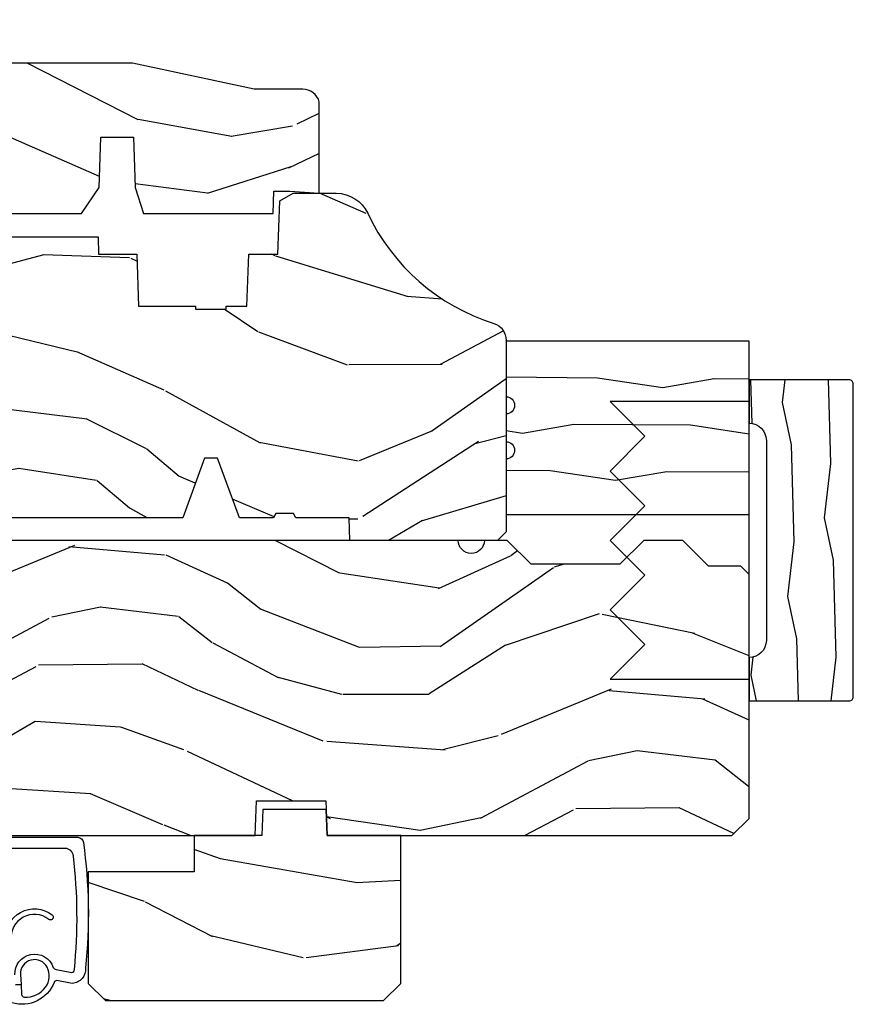
# Model space of a CAD drawing. Units: inches. Extents: x 1 to 367, y 2 to 126.
# Drawn here: x 14 to 17, y 72 to 76 of the extents above; entities that cross this region are included whole.
import ezdxf

# ---------------------------------------------------------------- set-up
doc = ezdxf.new("R2010")
doc.units = ezdxf.units.IN
doc.header["$MEASUREMENT"] = 0
doc.layers.add('ZP-ANNO-NPLT', color=7, linetype='Continuous', plot=False)
for name, color, linetype in [('ZP-SECT-HDWR', 53, 'Continuous'), ('ZP-SECT-WDHA', 11, 'Continuous'), ('ZP-SECT-WOOD', 104, 'Continuous'), ('ZP-SECT-WSTP', 40, 'Continuous')]:
    doc.layers.add(name, color=color, linetype=linetype)

# ---------------------------------------------------------------- blocks, each defined once
blk = doc.blocks.new('WIA- 2938 7-8 inch Bold Jamb extentioned')
at = {"layer": 'ZP-SECT-WDHA'}
h = blk.add_hatch(dxfattribs=at)
h.set_pattern_fill('WOOD1', color=256, scale=0.375, angle=153, style=0, pattern_type=2)
h.set_pattern_definition([(9.869900000000024, (-16.29504904368116, 70.48082013136917), (-1.342875208044608, -0.1575156361100373), [0.1875, -1.6875]), (359.5651, (-16.44445158040287, 70.68320622778177), (0.5043738255379825, 0.1638815900311376), [0.4192627499999998, -0.4192627499999998]), (351.4349, (-16.3593283617017, 70.85026995106708), (0.8385012039073971, -0.006366035749044929), [0.237171, -0.9486832500000001])])
edge = h.paths.add_edge_path()
edge.add_line((0.875, -0.003667952521652751), (0, -0.003667952521652751))
edge.add_line((0, -0.003667952521652751), (0, -0.2041679525216509))
edge.add_arc((0, -0.2351679525216515), 0.03100000000000058, -90, 90, ccw=False)
edge.add_line((0, -0.266167952521652), (0, -0.3661679525216499))
edge.add_arc((0, -0.3971679525216505), 0.03100000000000058, -90, 90, ccw=False)
edge.add_line((0, -0.4281679525216511), (0, -0.6286679525216528))
edge.add_line((0, -0.6286679525216528), (0.875, -0.6286679525216528))
edge.add_line((0.875, -0.6286679525216528), (0.875, -0.003667952521652751))
at = {"layer": 'ZP-ANNO-NPLT'}
blk.add_point((0, 0), dxfattribs=at)
at = {"layer": 'ZP-SECT-WOOD'}
blk.add_lwpolyline([(0.875, -0.003667952521652751), (0, -0.003667952521652751), (0, -0.2041679525216509, -1), (0, -0.266167952521652), (0, -0.3661679525216499, -1), (0, -0.4281679525216511), (0, -0.6286679525216528), (0.875, -0.6286679525216528)], format="xyb", close=True, dxfattribs=at)
blk = doc.blocks.new('CS AS RES C CM RPT (11-16 IG) F S')
at = {"layer": 'ZP-SECT-WDHA'}
h = blk.add_hatch(dxfattribs=at)
h.set_pattern_fill('WOOD3', color=256, scale=2, angle=163, pattern_type=2)
h.set_pattern_definition([(158.2364, (5.783562735192731, 0.778307892762033), (20.45396798290167, -8.344771374467806), [0.240832, -23.842358]), (174.3099, (5.559897027856067, 0.867603197014752), (-8.235181511295936, 0.4263690944681484), [0.305942, -9.892097999999999]), (208, (5.255463298783795, 0.8979364230737872), (-0.5847435903937085, -1.91261010378108), [0.226274, -2.602152]), (209.8476, (5.05567506507407, 0.7917071348753417), (-35.54768828883149, -20.50272857977593), [0.438634, -43.42479]), (175.9946, (4.675224692773881, 0.5734011243839916), (18.38297247813529, -1.437476743240211), [0.266834, -26.416494]), (163, (4.409043153940132, 0.5920394822541226), (-2.497352921371544, -1.327866102480598), [0.5, -1.5]), (153.5377, (3.930890775958602, 0.738225334615489), (8.978306718050995, -4.83632345258755), [0.24331, -11.922214]), (157.2894, (5.625682014642464, 0.2619033245419935), (16.62874032651941, -7.175302374271584), [0.200998, -19.898754]), (163, (5.440268497544309, 0.3395037606058011), (-2.497352921371544, -1.327866102480598), [0.3, -1.7]), (191.3008, (5.153377070755397, 0.4272152720226217), (-24.54716094300747, -5.043499394239721), [0.295296, -29.23435]), (215.125, (4.863805795543826, 0.3693492494157091), (10.57415813511433, 7.224071108844612), [0.45607, -22.347438]), (202.2894, (4.490786650173987, 0.1069436145913834), (-14.3993751268171, -6.054586024953077), [0.284254, -28.141088]), (169.3402, (4.227772697012028, -0.000869466442960487), (-15.88561928555968, 2.765334394382427), [0.362216, -17.748554]), (151.1113000000001, (3.871808116676419, 0.06613215701870345), (25.02229161617255, -13.92425483963839), [0.38833, -38.444646]), (156.2902000000001, (5.444411557714375, -0.3310056241550896), (-16.62874768410003, 7.175289077572956), [0.3423439999999994, -33.89213999999993]), (166.3665, (5.130962808875836, -0.1933470543108342), (-31.18650071420278, 7.443263674111074), [0.340588, -33.718186]), (196.6901, (4.799971757753951, -0.1130667698243641), (4.409962367830815, 0.7431255040166733), [0.360556, -6.850548]), (210.4896, (4.454605990020497, -0.2166162096001543), (-25.55825994297176, -15.19129255384614), [0.325576, -32.232064]), (177.9314, (4.174049734575163, -0.3818075759922763), (-22.79293410148565, 0.6943551067665474), [0.310484, -30.737866]), (163, (3.863768571408443, -0.3706004450525029), (-2.497352921371544, -1.327866102480598), [0.24, -1.76]), (150.0054, (3.634255429977316, -0.3004312359190422), (-16.04400167334359, 9.087905524651102), [0.266834, -26.416494]), (163, (5.290060166101398, 1.284721966717562), (-2.497352921371544, -1.327866102480598), [0, -2]), (26.15240000000003, (4.93458332301492, 1.079694617251018), (-36.87554735843706, -18.00538888531859), [0.4386339999999995, -43.42478999999993]), (9.565100000000033, (4.743568946894442, -0.6395824133974202), (2.497352076502218, 1.327869099233075), [0.178886, -4.29325]), (351.1301, (4.919967444226344, -0.6098575056760112), (12.0603996767767, -1.595852046107204), [0.282842, -13.859292]), (319.8014, (5.199427644084892, -0.6534693927598596), (8.393559450670804, -6.748938448303024), [0.152316, -15.07923]), (189.5651, (4.93458332301492, 1.079694617251018), (-2.497352076502219, -1.327869099233075), [0.2236059999999997, -4.248529999999992]), (169.7098, (4.714085201350031, 1.042538482599262), (17.79822734718652, -3.350093459302554), [0.342344, -33.89214]), (152.8753, (4.377246716133698, 1.103692671966471), (-30.7601241373409, 15.67848221527704), [0.568858, -56.31699200000001]), (152.6952, (5.847884510231751, 0.9886949390739019), (-10.89091849633435, 5.421060729349781), [0.2236059999999997, -22.13707199999996]), (178.5241, (5.649192332108782, 1.091268904351423), (22.79293551970828, -0.6943538178398185), [0.37363, -36.989452]), (205.8789, (5.275685449489828, 1.100892242455306), (31.88084594068392, 15.34964888471388), [0.3821, -37.827846]), (197.6952, (4.931903474592247, 0.9341170832272851), (-23.21929303946757, -7.540852312839229), [0.316228, -31.306548]), (172.4623, (4.630637331191764, 0.8379988703818491), (-10.14779136076372, 1.011111546693648), [0.364966, -11.80056]), (156.4181, (4.268825316761721, 0.8858743987242512), (31.344885410924, -13.76583238823937), [0.52345, -51.82156]), (154.8699, (5.701698657870367, 0.5105425610923859), (10.89091361125098, -5.421068605812716), [0.282842, -13.859292]), (174.3099, (5.445628194389627, 0.6306588286532708), (-8.235181511295936, 0.4263690944681484), [0.305942, -9.892097999999999]), (205.5104, (5.141194465317355, 0.6609920547123096), (26.88614988798455, 12.69389479119331), [0.3255759999999995, -32.23206399999993]), (208, (4.847359548847237, 0.5207742175338979), (-0.5847435903937085, -1.91261010378108), [0.367696, -2.460732]), (180.354, (4.522703669068932, 0.3481516242114218), (27.20289793979688, 0.04876202922806261), [0.335262, -33.190848]), (159.6335000000001, (4.187448976688472, 0.3460800941263926), (30.01700107381327, -11.26852463519537), [0.3405879999999994, -33.71818599999992]), (145.8973, (3.868152793755513, 0.4646125688513862), (-17.37187083675604, 11.58525502309056), [0.27203, -26.930912]), (154.2538, (5.555512805509011, 0.03239018311086639), (-12.80351945054413, 6.005821017315287), [0.2630579999999995, -26.04283399999996]), (177.9314, (5.318568437147519, 0.1466590165772992), (-22.79293410148565, 0.6943551067665474), [0.310484, -30.737866]), (195.0054, (5.008287273980798, 0.1578661475170762), (11.31727641611973, 2.814114219735264), [0.37736, -18.490604]), (212.8991, (4.643795411128082, 0.06016414183574526), (28.64036637139407, 18.43175097613516), [0.49679, -49.18218]), (178.9454, (4.226676641425257, -0.2096727199189345), (8.235181634652655, -0.4263644116476297), [0.291204, -14.269016]), (156.991, (3.935521573377798, -0.2043130230736097), (-18.54135163249375, 7.760042155334038), [0.3821, -37.827846]), (139.8014, (3.58382063430075, -0.05495958504045007), (-8.393559450670804, 6.748938448303025), [0.152316, -15.07923]), (153.5377, (5.380089782675356, -0.5413926704669549), (8.978306718050995, -4.83632345258755), [0.24331, -11.922214]), (173.008, (5.16227150943314, -0.4329712710949778), (-22.20819262847393, 2.606951578708767), [0.345254, -34.1801]), (200.4054, (4.819585590122358, -0.3909431768470313), (-30.71134915766887, -11.52445423798904), [0.4280179999999995, -42.37384999999993]), (192.0546, (5.003168739312486, 1.372433478134383), (-15.72724097270063, -3.557234008732985), [0.205912, -20.385348]), (173.7843, (4.801796712766858, 1.329429909388175), (32.35598179133584, -3.618064673815965), [0.4275519999999995, -42.32756599999993]), (155.8750000000001, (4.376758978884567, 1.375721644894679), (12.80352490518391, -6.005810314090468), [0.4837359999999994, -15.64077999999998])])
edge = h.paths.add_edge_path()
edge.add_line((3.659339590236584, 1.452292010455594), (3.6656704467444, 1.271000000000285))
edge.add_line((3.6656704467444, 1.271000000000285), (3.695561722910497, 1.177000000000291))
edge.add_line((3.695561722910497, 1.177000000000291), (4.162038591284897, 1.177000000000291))
edge.add_line((4.162038591284897, 1.177000000000291), (4.164832252844235, 1.257000000000289))
edge.add_line((4.164832252844235, 1.257000000000289), (4.222000000000037, 1.257000000000289))
edge.add_line((4.222000000000037, 1.257000000000289), (4.328000000000031, 1.250000000000284))
edge.add_line((4.328000000000031, 1.250000000000284), (4.328000000000031, 1.579046780798947))
edge.add_arc((4.268112598770117, 1.563000000002603), 0.06199999999998509, 14.99999999999388, 89.99999999999179)
edge.add_line((4.268112598770131, 1.625000000002586), (4.093999999999653, 1.625000000002586))
edge.add_line((4.093999999999653, 1.625000000002586), (3.655999999999551, 1.719000000001685))
edge.add_line((3.655999999999551, 1.719000000001685), (3.18700000000041, 1.719000000001685))
edge.add_line((3.18700000000041, 1.719000000001685), (3.183641887196927, 1.815163768795841))
edge.add_arc((3.121679655921724, 1.813000000000258), 0.06200000000002424, 2.000000000023512, 90.00000000002217)
edge.add_line((3.121679655921696, 1.875000000000284), (2.468000000000472, 1.875000000000284))
edge.add_line((2.468000000000472, 1.875000000000284), (2.434643665196177, 1.84408968317419))
edge.add_line((2.434643665196177, 1.84408968317419), (2.408203404988456, 1.497247282632387))
edge.add_line((2.408203404988456, 1.497247282632387), (2.539053547792662, 1.497247282632387))
edge.add_line((2.539053547792662, 1.497247282632387), (2.548456529542193, 1.227981115637888))
edge.add_line((2.548456529542193, 1.227981115637888), (2.580538413940019, 1.197000000000301))
edge.add_line((2.580538413940019, 1.197000000000301), (2.623980974583276, 1.197000000000301))
edge.add_line((2.623980974583276, 1.197000000000301), (2.625831775366294, 1.250000000000284))
edge.add_line((2.625831775366294, 1.250000000000284), (2.811480974583276, 1.250000000000284))
edge.add_line((2.811480974583276, 1.250000000000284), (3.089237540067586, 1.26900000000029))
edge.add_line((3.089237540067586, 1.26900000000029), (3.146024829274324, 1.26900000000029))
edge.add_line((3.146024829274324, 1.26900000000029), (3.149237540067588, 1.177000000000291))
edge.add_line((3.149237540067588, 1.177000000000291), (3.472508733728603, 1.177000000000291))
edge.add_line((3.472508733728603, 1.177000000000291), (3.535008733728603, 1.271000000000299))
edge.add_line((3.535008733728603, 1.271000000000299), (3.541339590236419, 1.452292010455594))
edge.add_line((3.541339590236419, 1.452292010455594), (3.659339590236584, 1.452292010455594))
h = blk.add_hatch(dxfattribs=at)
h.set_pattern_fill('WOOD3', color=256, scale=2, angle=163, style=0, pattern_type=2)
h.set_pattern_definition([(158.2364, (4.229829508301805, -0.6757319148462102), (20.45396798290167, -8.344771374467806), [0.240832, -23.842358]), (174.3099, (4.006163800965126, -0.5864366105934948), (-8.235181511295936, 0.4263690944681484), [0.305942, -9.892097999999999]), (208, (3.701730071892854, -0.5561033845344667), (-0.5847435903937085, -1.91261010378108), [0.226274, -2.602152]), (209.8476, (3.501941838183129, -0.6623326727329015), (-35.54768828883149, -20.50272857977593), [0.438634, -43.42479]), (175.9946, (3.12149146588294, -0.8806386832242623), (18.38297247813529, -1.437476743240211), [0.266834, -26.416494]), (163, (2.855309927049177, -0.8620003253541313), (-2.497352921371544, -1.327866102480598), [0.5, -1.5]), (153.5377, (2.377157549067675, -0.7158144729927614), (8.978306718050995, -4.83632345258755), [0.24331, -11.922214]), (157.2894, (4.071948787751523, -1.192136483066264), (16.62874032651941, -7.175302374271584), [0.200998, -19.898754]), (163, (3.886535270653368, -1.114536047002446), (-2.497352921371544, -1.327866102480598), [0.3, -1.7]), (191.3008, (3.599643843864456, -1.026824535585632), (-24.54716094300747, -5.043499394239721), [0.295296, -29.23435]), (215.125, (3.310072568652885, -1.084690558192534), (10.57415813511433, 7.224071108844612), [0.45607, -22.347438]), (202.2894, (2.937053423283061, -1.347096193016881), (-14.3993751268171, -6.054586024953077), [0.284254, -28.141088]), (169.3402, (2.674039470121087, -1.454909274051218), (-15.88561928555968, 2.765334394382427), [0.362216, -17.748554]), (151.1113000000001, (2.318074889785493, -1.387907650589554), (25.02229161617255, -13.92425483963839), [0.38833, -38.444646]), (156.2902000000001, (3.89067833082342, -1.785045431763344), (-16.62874768410003, 7.175289077572956), [0.3423439999999979, -33.89213999999974]), (166.3665, (3.577229581984909, -1.647386861919088), (-31.18650071420278, 7.443263674111074), [0.340588, -33.718186]), (196.6901, (3.246238530863025, -1.567106577432618), (4.409962367830815, 0.7431255040166733), [0.360556, -6.850548]), (210.4896, (2.900872763129556, -1.670656017208408), (-25.55825994297176, -15.19129255384614), [0.325576, -32.232064]), (177.9314, (2.620316507684237, -1.83584738360053), (-22.79293410148565, 0.6943551067665474), [0.310484, -30.737866]), (163, (2.310035344517502, -1.824640252660757), (-2.497352921371544, -1.327866102480598), [0.24, -1.76]), (150.0054, (2.080522203086375, -1.754471043527296), (-16.04400167334359, 9.087905524651102), [0.266834, -26.416494]), (163, (3.736326939210443, -0.1693178408906988), (-2.497352921371544, -1.327866102480598), [0, -2]), (26.15240000000003, (3.380850096123979, -0.3743451903572463), (-36.87554735843706, -18.00538888531859), [0.438633999999998, -43.42478999999974]), (9.565100000000033, (3.189835720003487, -2.093622221005674), (2.497352076502218, 1.327869099233075), [0.178886, -4.29325]), (351.1301, (3.366234217335403, -2.063897313284272), (12.0603996767767, -1.595852046107204), [0.282842, -13.859292]), (319.8014, (3.645694417193965, -2.107509200368114), (8.393559450670804, -6.748938448303024), [0.152316, -15.07923]), (189.5651, (3.380850096123979, -0.3743451903572463), (-2.497352076502219, -1.327869099233075), [0.223605999999999, -4.248529999999968]), (169.7098, (3.160351974459104, -0.4115013250089987), (17.79822734718652, -3.350093459302554), [0.342344, -33.89214]), (152.8753, (2.823513489242757, -0.3503471356417833), (-30.7601241373409, 15.67848221527704), [0.568858, -56.31699200000001]), (152.6952, (4.294151283340796, -0.4653448685343449), (-10.89091849633435, 5.421060729349781), [0.223605999999999, -22.13707199999987]), (178.5241, (4.095459105217842, -0.3627709032568305), (22.79293551970828, -0.6943538178398185), [0.37363, -36.989452]), (205.8789, (3.721952222598873, -0.3531475651529377), (31.88084594068392, 15.34964888471388), [0.3821, -37.827846]), (197.6952, (3.37817024770132, -0.5199227243809617), (-23.21929303946757, -7.540852312839229), [0.316228, -31.306548]), (172.4623, (3.076904104300837, -0.6160409372264155), (-10.14779136076372, 1.011111546693648), [0.364966, -11.80056]), (156.4181, (2.71509208987078, -0.5681654088839991), (31.344885410924, -13.76583238823937), [0.52345, -51.82156]), (154.8699, (4.14796543097944, -0.9434972465158751), (10.89091361125098, -5.421068605812716), [0.282842, -13.859292]), (174.3099, (3.8918949674987, -0.8233809789549866), (-8.235181511295936, 0.4263690944681484), [0.305942, -9.892097999999999]), (205.5104, (3.587461238426414, -0.7930477528959443), (26.88614988798455, 12.69389479119331), [0.325575999999998, -32.23206399999974]), (208, (3.293626321956282, -0.933265590074356), (-0.5847435903937085, -1.91261010378108), [0.367696, -2.460732]), (180.354, (2.968970442177977, -1.105888183396843), (27.20289793979688, 0.04876202922806261), [0.335262, -33.190848]), (159.6335000000001, (2.633715749797545, -1.107959713481861), (30.01700107381327, -11.26852463519537), [0.3405879999999979, -33.71818599999973]), (145.8973, (2.314419566864558, -0.9894272387568606), (-17.37187083675604, 11.58525502309056), [0.27203, -26.930912]), (154.2538, (4.001779578618056, -1.421649624497391), (-12.80351945054413, 6.005821017315287), [0.263057999999998, -26.04283399999987]), (177.9314, (3.764835210256592, -1.307380791030965), (-22.79293410148565, 0.6943551067665474), [0.310484, -30.737866]), (195.0054, (3.454554047089857, -1.296173660091171), (11.31727641611973, 2.814114219735264), [0.37736, -18.490604]), (212.8991, (3.090062184237127, -1.393875665772512), (28.64036637139407, 18.43175097613516), [0.49679, -49.18218]), (178.9454, (2.67294341453433, -1.663712527527188), (8.235181634652655, -0.4263644116476297), [0.291204, -14.269016]), (156.991, (2.381788346486857, -1.658352830681864), (-18.54135163249375, 7.760042155334038), [0.3821, -37.827846]), (139.8014, (2.030087407409809, -1.508999392648704), (-8.393559450670804, 6.748938448303025), [0.152316, -15.07923]), (153.5377, (3.826356555784429, -1.995432478075209), (8.978306718050995, -4.83632345258755), [0.24331, -11.922214]), (173.008, (3.608538282542213, -1.887011078703232), (-22.20819262847393, 2.606951578708767), [0.345254, -34.1801]), (200.4054, (3.265852363231403, -1.844982984455285), (-30.71134915766887, -11.52445423798904), [0.428017999999998, -42.37384999999973]), (192.0546, (3.44943551242153, -0.08160632947387114), (-15.72724097270063, -3.557234008732985), [0.205912, -20.385348]), (173.7843, (3.248063485875917, -0.1246098982200863), (32.35598179133584, -3.618064673815965), [0.427551999999998, -42.32756599999973]), (155.8750000000001, (2.823025751993626, -0.07831816271357184), (12.80352490518391, -6.005810314090468), [0.4837359999999979, -15.64077999999993])])
edge = h.paths.add_edge_path()
edge.add_arc((4.389056198952261, 1.124999999998934), 0.1250000000010647, 25.150164125352717, 89.9999999994659, ccw=False)
edge.add_arc((5.18110362034065, 1.496868097944894), 0.7499999999977609, 205.1501641250364, 252.5716960266511)
edge.add_arc((4.937776250990183, 0.721704658443727), 0.06245711824629191, -0.646440510502714, 72.58458679744979, ccw=False)
edge.add_line((5.000229394034463, 0.7210000000000178), (5.000250000001373, 0.03100000000000591))
edge.add_line((5.000250000001373, 0.03100000000000591), (4.969250000001381, 0))
edge.add_line((4.969250000001381, 0), (4.438250000001375, 0))
edge.add_line((4.438250000001375, 0), (4.434921417707614, 0.08099999900083787))
edge.add_line((4.434921417707614, 0.08099999900083787), (4.244000000000909, 0.08100000000000307))
edge.add_line((4.244000000000909, 0.08100000000000307), (4.23499999999909, 0.0969999999999942))
edge.add_line((4.23499999999909, 0.0969999999999942), (4.172000000000793, 0.0969999999999942))
edge.add_line((4.172000000000793, 0.0969999999999942), (4.162999999998959, 0.08100000000000307))
edge.add_line((4.162999999998959, 0.08100000000000307), (4.040350214322061, 0.08099999900083787))
edge.add_line((4.040350214322061, 0.08099999900083787), (3.962096613590205, 0.2959999999999781))
edge.add_line((3.962096613590205, 0.2959999999999781), (3.914403386412545, 0.2959999999999781))
edge.add_line((3.914403386412545, 0.2959999999999781), (3.836149785680703, 0.08099999900083787))
edge.add_line((3.836149785680703, 0.08099999900083787), (2.947282930714522, 0.08099999900083787))
edge.add_line((2.947282930714522, 0.08099999900083787), (2.87176396307072, 0.1709999999999781))
edge.add_line((2.87176396307072, 0.1709999999999781), (2.439507823335902, 0.1709999999999781))
edge.add_line((2.439507823335902, 0.1709999999999781), (2.332250000001608, 0.08100000000000307))
edge.add_line((2.332250000001608, 0.08100000000000307), (2.005069066192249, 0.08100000000000307))
edge.add_line((2.005069066192249, 0.08100000000000307), (2.000250000001273, 0.2189999999999799))
edge.add_line((2.000250000001273, 0.2189999999999799), (1.906250000002132, 0.2189999999999799))
edge.add_line((1.906250000002132, 0.2189999999999799), (1.901430933811156, 0.08100000000000307))
edge.add_line((1.901430933811156, 0.08100000000000307), (1.361160109751239, 0.08100000000000307))
edge.add_line((1.361160109751239, 0.08100000000000307), (1.29699634095445, 0.1429622312750354))
edge.add_line((1.29699634095445, 0.1429622312750354), (1.292560084317614, 0.2700000000009624))
edge.add_line((1.292560084317614, 0.2700000000009624), (1.242560084316523, 0.3216024576007754))
edge.add_line((1.242560084316523, 0.3216024576007754), (1.206605420733311, 0.3216024576007612))
edge.add_line((1.206605420733311, 0.3216024576007612), (1.191190997646601, 0.269999999999996))
edge.add_line((1.191190997646601, 0.269999999999996), (1.134131723421731, 0.2700000000000102))
edge.add_line((1.134131723421731, 0.2700000000000102), (1.061622111372657, 0.3086869719710847))
edge.add_line((1.061622111372657, 0.3086869719710847), (0.9532293940344658, 0.4220000000000255))
edge.add_line((0.9532293940344658, 0.4220000000000255), (0.9532293940344658, 0.5235500000000286))
edge.add_line((0.9532293940344658, 0.5235500000000286), (1.048250000002156, 0.6897999999999769))
edge.add_line((1.048250000002156, 0.6897999999999769), (1.128250000002154, 0.7502214903220619))
edge.add_line((1.128250000002154, 0.7502214903220619), (1.196532032304901, 0.7537999999999982))
edge.add_line((1.196532032304901, 0.7537999999999982), (1.207250000002148, 0.6937999999999676))
edge.add_line((1.207250000002148, 0.6937999999999676), (1.671750000002149, 0.6937999999999676))
edge.add_line((1.671750000002149, 0.6937999999999676), (1.675586249445672, 0.7669999999999533))
edge.add_arc((1.690678198063182, 0.7589080513824413), 0.01712444292530889, 118.19916483615191, 151.8008351638486, ccw=False)
edge.add_line((1.682586249445677, 0.7739999999999583), (2.123250000002145, 0.7739999999999583))
edge.add_line((2.123250000002145, 0.7739999999999583), (2.131910350836108, 1.021999999999949))
edge.add_line((2.131910350836108, 1.021999999999949), (2.138910350836113, 1.028999999999954))
edge.add_line((2.138910350836113, 1.028999999999954), (2.52767606590146, 1.028999999999954))
edge.add_line((2.52767606590146, 1.028999999999954), (2.556250000002208, 1.093000000000032))
edge.add_line((2.556250000002208, 1.093000000000032), (2.805767439191499, 1.093000000000004))
edge.add_line((2.805767439191499, 1.093000000000004), (2.811250000000967, 1.25))
edge.add_line((2.811250000000967, 1.25), (3.123684362372245, 1.25))
edge.add_line((3.123684362372245, 1.25), (3.129166923181714, 1.093000000000004))
edge.add_line((3.129166923181714, 1.093000000000004), (3.531485413592549, 1.093000000000004))
edge.add_line((3.531485413592549, 1.093000000000004), (3.533650501300457, 1.030999999999992))
edge.add_line((3.533650501300457, 1.030999999999992), (3.670684895338439, 1.030999999999992))
edge.add_line((3.670684895338439, 1.030999999999992), (3.677250000002786, 0.8430000000000035))
edge.add_line((3.677250000002786, 0.8430000000000035), (3.882229394034468, 0.8430000000000177))
edge.add_line((3.882229394034468, 0.8430000000000177), (3.882229394034468, 0.8330000000000268))
edge.add_line((3.882229394034468, 0.8330000000000268), (3.992229394034453, 0.8330000000000268))
edge.add_line((3.992229394034453, 0.8330000000000268), (3.992229394034453, 0.8430000000000177))
edge.add_line((3.992229394034453, 0.8430000000000177), (4.06725000000219, 0.8430000000000035))
edge.add_line((4.06725000000219, 0.8430000000000035), (4.073815104666522, 1.030999999999992))
edge.add_line((4.073815104666522, 1.030999999999992), (4.178805517824316, 1.030999999999992))
edge.add_line((4.178805517824316, 1.030999999999992), (4.185485413591181, 1.222287187078891))
edge.add_line((4.185485413591181, 1.222287187078891), (4.233485413591865, 1.25))
edge.add_line((4.233485413591865, 1.25), (4.389056198953426, 1.25))
at = {"layer": 'ZP-SECT-WOOD', "linetype": 'Continuous'}
blk.add_lwpolyline([(3.149237540067588, 1.177000000000291), (3.472508733728603, 1.177000000000291), (3.535008733728603, 1.271000000000299), (3.541339590236419, 1.452292010455594), (3.659339590236584, 1.452292010455594), (3.659339590236584, 1.452292010455594), (3.6656704467444, 1.271000000000285), (3.695561722910497, 1.177000000000291), (4.162038591284897, 1.177000000000291), (4.164832252844235, 1.257000000000289), (4.222000000000037, 1.257000000000289), (4.328000000000031, 1.250000000000284), (4.328000000000031, 1.579046780798947, 0.3394542588633661), (4.268112598770131, 1.625000000002586), (4.093999999999653, 1.625000000002586), (3.655999999999551, 1.719000000001685), (3.18700000000041, 1.719000000001685)], format="xyb", dxfattribs=at)
at = {"layer": 'ZP-SECT-WOOD'}
blk.add_lwpolyline([(3.129166923181714, 1.093000000000004), (3.531485413592549, 1.093000000000004), (3.533650501300457, 1.030999999999992), (3.670684895338439, 1.030999999999992), (3.677250000002786, 0.8430000000000035), (3.882229394034468, 0.8430000000000177), (3.882229394034468, 0.8330000000000268), (3.992229394034453, 0.8330000000000268), (3.992229394034453, 0.8430000000000177), (4.06725000000219, 0.8430000000000035), (4.073815104666522, 1.030999999999992), (4.178805517824316, 1.030999999999992), (4.185485413591181, 1.222287187078891), (4.233485413591865, 1.25), (4.389056198953426, 1.25, -0.2907626757106686), (4.502205830580039, 1.178124013992274, 0.2099198904063369), (4.95646950925827, 0.7812987329390495, -0.3308685763479798), (5.000229394034463, 0.7210000000000178), (5.000250000001373, 0.03100000000000591), (4.969250000001381, 0), (4.438250000001375, 0), (4.434921417707614, 0.08099999900083787), (4.244000000000909, 0.08100000000000307), (4.23499999999909, 0.0969999999999942), (4.172000000000793, 0.0969999999999942), (4.162999999998959, 0.08100000000000307), (4.040350214322061, 0.08099999900083787), (3.962096613590205, 0.2959999999999781), (3.914403386412545, 0.2959999999999781), (3.836149785680703, 0.08099999900083787), (2.947282930714522, 0.08099999900083787)], format="xyb", dxfattribs=at)
blk = doc.blocks.new('CS AS C OF (11-16th IG) TR F S')
blk.add_blockref('CS AS RES C CM RPT (11-16 IG) F S', (0, 0))
blk = doc.blocks.new('CS AS RES C OF PT (13-16 IG) V H')
at = {"layer": 'ZP-SECT-WDHA'}
h = blk.add_hatch(dxfattribs=at)
h.set_pattern_fill('WOOD3', color=256, scale=2, angle=165, style=0, pattern_type=2)
h.set_pattern_definition([(160.2364, (75.00422009776572, 81.79821536883887), (20.73273629932056, -7.625854777042327), [0.240832, -23.842358]), (176.3099, (74.7775742803584, 81.87965045618927), (-8.245044928032852, 0.1387056719379398), [0.305942, -9.892097999999999]), (210, (74.47226738976552, 81.89934062014265), (-0.5176382503876066, -1.931852250387606), [0.226274, -2.602152]), (211.8476, (74.27630821034288, 81.78620353515282), (-34.81049868913017, -21.73083530170791), [0.438634, -43.42479]), (177.9946, (73.90370836802335, 81.55475298427109), (18.42194128285353, -0.7950445838647102), [0.266834, -26.416494]), (165, (73.63703851048204, 81.56409038642039), (-2.449489742783178, -1.414213562373094), [0.5, -1.5]), (155.5377, (73.1540755973375, 81.69349990897166), (9.141622630569891, -4.52003890931266), [0.24331, -11.922214]), (159.2894, (74.86445781341037, 81.27661542264278), (16.86902498875635, -6.590596705743257), [0.200998, -19.898754]), (165, (74.6764490290546, 81.34769774818906), (-2.449489742783178, -1.414213562373094), [0.3, -1.7]), (193.3008, (74.38667128116788, 81.42534346171982), (-24.35619188532475, -5.897110593065783), [0.295296, -29.23435]), (217.125, (74.09929590001836, 81.357406797766), (10.31560019784086, 7.588703196881115), [0.45607, -22.347438]), (204.2894, (73.73566181242052, 81.08214283293063), (-14.17930141153508, -6.553428679492537), [0.284254, -28.141088]), (171.3402, (73.47657070251847, 80.96521637412116), (-15.97245097408404, 2.209249709512636), [0.362216, -17.748554]), (153.1113000000001, (73.11848464325031, 81.0197541973065), (25.49299819806041, -13.04250717606323), [0.38833, -38.444646]), (158.2902000000001, (74.7039900054468, 80.67774141034357), (-16.86903187780684, 6.590583160368759), [0.342344, -33.89214]), (168.3665, (74.38592798631262, 80.80437691872999), (-31.42726889664921, 6.35033626015321), [0.340588, -33.718186]), (198.6901, (74.05233682447228, 80.87305687753906), (4.381341231832554, 0.8965782791524686), [0.3605559999999991, -6.850547999999986]), (212.4896, (73.71079526756506, 80.75751742581201), (-25.0125220771859, -16.07400883747872), [0.325576, -32.232064]), (179.9314, (73.43617501495686, 80.58263541742517), (-22.80328190563445, -0.1015298041187584), [0.3104839999999991, -30.73786599999994]), (165, (73.12569174346194, 80.58300706485281), (-2.449489742783178, -1.414213562373094), [0.24, -1.76]), (152.0054, (72.89386954515255, 80.64512363567741), (-16.3513914299088, 8.522441834658705), [0.266834, -26.416494]), (165, (74.49334456080136, 82.28709795774071), (-2.449489742783178, -1.414213562373094), [0, -2]), (28.15240000000002, (74.14523961590966, 82.06978954248271), (-36.22470476129982, -19.28135853233766), [0.438634, -43.42479]), (11.56510000000002, (74.01434350364788, 80.34489354335847), (2.449488793843371, 1.414216527814517), [0.178886, -4.29325]), (353.1300999999999, (74.18959715946234, 80.38075656224521), (12.10874724037549, -1.173978017408688), [0.2828419999999991, -13.85929199999997]), (321.8014, (74.47040915262737, 80.34692426266807), (8.623980876161774, -6.451896176979603), [0.152316, -15.07923]), (191.5651, (74.14523961590966, 82.06978954248271), (-2.449488793843371, -1.414216527814517), [0.223606, -4.248530000000001]), (171.7098, (73.9261725461416, 82.02496076887431), (17.90430172361462, -2.726903496270151), [0.342344, -33.89214]), (154.8753, (73.58740500339921, 82.07432221115761), (-31.28855703919944, 14.59541845663027), [0.568858, -56.31699200000001]), (154.6952, (75.06116028768828, 82.01071905062247), (-11.07347633409715, 5.037670791475596), [0.223606, -22.137072]), (180.5241, (74.85900936770878, 82.10629627359657), (22.80328327801025, 0.1015311417555651), [0.3736299999999991, -36.98945199999989]), (207.8789, (74.48539416573446, 82.10287854720457), (31.32572997009186, 16.45292377112677), [0.3821, -37.827846]), (199.6952, (74.14764198264687, 81.92420716499814), (-22.94197652308625, -8.346600270222552), [0.3162279999999991, -31.30654799999994]), (174.4623, (73.84991383969326, 81.81763346799278), (-10.17689688454058, 0.6563427937260853), [0.364966, -11.80056]), (158.4180999999999, (73.48665139952304, 81.85285277465232), (31.80621157568266, -12.66352589004999), [0.52345, -51.82156]), (156.8699, (74.93175076513702, 81.52775613747792), (11.07347172687423, -5.037678833627354), [0.282842, -13.859292]), (176.3099, (74.67164429558018, 81.63886250315821), (-8.245044928032852, 0.1387056719379398), [0.305942, -9.892097999999999]), (207.5104, (74.3663374049873, 81.65855266711162), (26.42676103250511, 13.62447511282273), [0.325576, -32.232064]), (210, (74.07757501675538, 81.50816555615262), (-0.5176382503876066, -1.931852250387606), [0.367696, -2.460732]), (182.354, (73.75914135019356, 81.32431779304412), (27.1846248990914, 0.9980997716657631), [0.335262, -33.190848]), (161.6335000000001, (73.42416318127081, 81.31054730484803), (30.39198136613937, -10.21408192445846), [0.340588, -33.718186]), (147.8973, (73.10092478123458, 81.41786429670867), (-17.7656079318905, 10.97192804976997), [0.27203, -26.930912]), (156.2538, (74.80234124258575, 81.0447932243334), (-13.00532002322398, 5.555326048578724), [0.263058, -26.042834]), (179.9314, (74.5615532895547, 81.15072320911162), (-22.80328190563445, -0.1015298041187584), [0.3104839999999991, -30.73786599999994]), (197.0054, (74.25107001805978, 81.15109485653926), (11.21217106717749, 3.207367188353081), [0.37736, -18.490604]), (214.8991, (73.89020994462678, 81.04073178571423), (27.97966060162448, 19.42005722318662), [0.49679, -49.18218]), (180.9454, (73.48276244307532, 80.7565020661572), (8.245044887886346, -0.1387009876649814), [0.291204, -14.269016]), (158.991, (73.19159768810617, 80.7516973326828), (-18.80087830766114, 7.10823110716421), [0.3820999999999991, -37.82784599999989]), (141.8013999999999, (72.83489863592042, 80.8886856028733), (-8.62398087616177, 6.451896176979604), [0.152316, -15.07923]), (155.5377, (74.64704981552424, 80.46523772855994), (9.141622630569891, -4.52003890931266), [0.24331, -11.922214]), (175.008, (74.42558037901897, 80.56599133243611), (-22.28564529559468, 1.830308748838568), [0.345254, -34.1801]), (202.4054, (74.08163645537454, 80.59603425819364), (-30.29044298087809, -12.58924448050499), [0.4280179999999991, -42.37384999999988]), (194.0546, (74.20356681291464, 82.36474367127147), (-15.59351468587809, -4.103939832354309), [0.205912, -20.385348]), (175.7843, (74.00381825967236, 82.31473851676103), (32.46254003761121, -2.486653166740618), [0.427552, -42.327566]), (157.8750000000001, (73.57742388902274, 82.34616844960095), (13.00532510100378, -5.555315161509838), [0.4837359999999999, -15.64078])])
edge = h.paths.add_edge_path()
edge.add_line((5.874999999999943, -0.1230000000000189), (5.84499999999997, -0.09300000000007458))
edge.add_line((5.84499999999997, -0.09300000000007458), (5.728999999999985, -0.09300000000007458))
edge.add_line((5.728999999999985, -0.09300000000007458), (5.63599999999991, -5.684341886080801e-14))
edge.add_line((5.63599999999991, -5.684341886080801e-14), (5.495999999999924, -5.684341886080801e-14))
edge.add_line((5.495999999999924, -5.684341886080801e-14), (5.409999999999911, -0.08600000000006958))
edge.add_line((5.409999999999911, -0.08600000000006958), (5.089999999999861, -0.08600000000006958))
edge.add_line((5.089999999999861, -0.08600000000006958), (5.003999999999849, -5.684341886080801e-14))
edge.add_line((5.003999999999849, -5.684341886080801e-14), (4.921999999999969, -5.684341886080801e-14))
edge.add_arc((4.874999999999943, -5.684341886080801e-14), 0.04700000000002547, -180, 0, ccw=False)
edge.add_line((4.827999999999918, -5.684341886080801e-14), (3.093000000000018, -5.684341886080801e-14))
edge.add_line((3.093000000000018, -5.684341886080801e-14), (3.022999999999968, -0.07000000000005002))
edge.add_line((3.022999999999968, -0.07000000000005002), (2.281192759588009, -0.07000000000005002))
edge.add_arc((2.236999999999966, -0.05400000000017968), 0.04700000000002545, 199.9028018864916, 340.0971981135084, ccw=False)
edge.add_line((2.192807240411923, -0.07000000000005002), (1.570681240867032, -0.07000000000005002))
edge.add_line((1.570681240867032, -0.07000000000005002), (1.472840620433487, -0.1678406204335943))
edge.add_arc((1.428999999999917, -0.1240000000000308), 0.06200000000000381, 224.9999999999974, 315.0000000000026, ccw=False)
edge.add_line((1.385159379566346, -0.1678406204335943), (1.320490069863524, -0.1031713107308292))
edge.add_arc((1.276649449430067, -0.1470119311644922), 0.06199999999999362, 45.00000000013512, 177.9999999998868)
edge.add_line((1.214687218154893, -0.1448481623688167), (1.212999999999909, -0.193163768795614))
edge.add_arc((1.151037768724727, -0.1910000000000451), 0.06199999999999717, 270.00000000000574, 357.9999999999876, ccw=False)
edge.add_line((1.151037768724734, -0.2530000000000427), (1.067962231275089, -0.2530000000000427))
edge.add_arc((1.067962231275203, -0.1910000000000522), 0.06199999999999226, 182.0000000000081, 269.9999999998935, ccw=False)
edge.add_line((1.006000000000029, -0.193163768795614), (1.004410659267648, -0.1476510050330262))
edge.add_arc((0.9944167509974449, -0.1480000000000459), 0.01000000000001157, 1.999999999963457, 89.99999999992366)
edge.add_line((0.9944167509974591, -0.1380000000000337), (0.9529999999999177, -0.1380000000000337))
edge.add_line((0.9529999999999177, -0.1380000000000337), (0.7860000000000014, -0.1987830291225237))
edge.add_line((0.7860000000000014, -0.1987830291225237), (0.7860000000000014, -0.4960000000000377))
edge.add_line((0.7860000000000014, -0.4960000000000377), (0.8592233047033346, -0.4960000000000377))
edge.add_arc((0.8592233047033417, -0.6210000000000875), 0.1250000000000494, 45.000000000018986, 90.00000000000432, ccw=False)
edge.add_line((0.947611652351668, -0.5326116523517044), (1.131040667576485, -0.7229284496763171))
edge.add_arc((1.174881288010056, -0.6790878292427607), 0.06199999999999947, 224.9999999999905, 270.000000000103)
edge.add_line((1.17488128801017, -0.7410878292427583), (1.218742700674397, -0.7410878292427583))
edge.add_arc((1.218742700674383, -0.7310878292427461), 0.01000000000000945, 270.0000000000649, 358.0000000000484)
edge.add_line((1.228736608944587, -0.7314368242097657), (1.230200047142944, -0.689529437295505))
edge.add_arc((1.246190300375247, -0.6900878292427493), 0.01600000000000066, 89.99999999960318, 177.9999999999765, ccw=False)
edge.add_line((1.24619030037536, -0.674087829242751), (1.348999999999876, -0.674000000000035))
edge.add_line((1.348999999999876, -0.674000000000035), (1.359371468538995, -0.9810000000000514))
edge.add_line((1.359371468538995, -0.9810000000000514), (1.390371468539058, -1.012000000000057))
edge.add_line((1.390371468539058, -1.012000000000057), (1.613, -1.012000000000057))
edge.add_line((1.613, -1.012000000000057), (1.614222567296736, -1.047009746767827))
edge.add_line((1.614222567296736, -1.047009746767827), (1.630222567296812, -1.063000000000045))
edge.add_line((1.630222567296812, -1.063000000000045), (1.861000000000047, -1.063000000000045))
edge.add_arc((1.861000000000068, -0.9690000000000012), 0.09400000000004294, 269.9999999999876, 329.9999999999828)
edge.add_arc((2.02381277591158, -1.063000000000088), 0.09400000000003528, 90.00000000005417, 149.9999999999854, ccw=False)
edge.add_line((2.023812775911495, -0.9690000000000509), (2.148187224088531, -0.9690000000000509))
edge.add_arc((2.148187224088545, -1.063000000000073), 0.09400000000002495, 29.99999999999079, 90.00000000000858, ccw=False)
edge.add_arc((2.311000000000057, -0.9690000000000012), 0.09400000000004145, 210.0000000000368, 270.000000000023)
edge.add_line((2.311000000000092, -1.063000000000045), (3.030003143786359, -1.063000000000045))
edge.add_line((3.030003143786359, -1.063000000000045), (3.061003143786309, -1.03200000000021))
edge.add_line((3.061003143786309, -1.03200000000021), (3.068999999999903, -0.8030000000000541))
edge.add_line((3.068999999999903, -0.8030000000000541), (3.137999999999977, -0.8030000000000541))
edge.add_line((3.137999999999977, -0.8030000000000541), (3.145996856213571, -1.031999999999954))
edge.add_line((3.145996856213571, -1.031999999999954), (3.176996856213634, -1.063000000000045))
edge.add_line((3.176996856213634, -1.063000000000045), (4.097634903813571, -1.063000000000045))
edge.add_line((4.097634903813571, -1.063000000000045), (4.101999999999919, -0.9380000000000734))
edge.add_line((4.101999999999919, -0.9380000000000734), (4.351999999999919, -0.9380000000000734))
edge.add_line((4.351999999999919, -0.9380000000000734), (4.356365096186266, -1.063000000000045))
edge.add_line((4.356365096186266, -1.063000000000045), (5.813000000000045, -1.063000000000045))
edge.add_line((5.813000000000045, -1.063000000000045), (5.875000000000057, -1.00100000000009))
edge.add_line((5.875000000000057, -1.00100000000009), (5.874999999999943, -0.1230000000000189))
h = blk.add_hatch(dxfattribs=at)
h.set_pattern_fill('WOOD3', color=256, scale=2, angle=170, style=0, pattern_type=2)
h.set_pattern_definition([(165.2364, (5.440959619593244, -2.209834636024141), (21.31847901549633, -5.789859065948551), [0.240832, -23.842358]), (181.3099, (5.20807872242365, -2.148462918323844), (-8.225759038695628, -0.5804251597106893), [0.3059419999999991, -9.89209799999997]), (215, (4.902217505859973, -2.155456930204508), (-0.3472964628043537, -1.96961611551987), [0.226274, -2.602152]), (216.8476, (4.716864556951307, -2.285242462259731), (-32.78406714079374, -24.68207778133389), [0.438634, -43.42479]), (182.9946, (4.365854814194236, -2.548286489923555), (18.42113293576037, 0.8135587761682705), [0.266834, -26.416494]), (170, (4.099385907751042, -2.56222642891089), (-2.316911861358276, -1.622319150690555), [0.4999999999999991, -1.499999999999996]), (160.5377, (3.606982031244939, -2.475402340077437), (9.500783344918702, -3.706093886339545), [0.24331, -11.922214]), (164.2894000000001, (5.347189603653099, -2.741630822650734), (17.37924160681557, -5.095285093198485), [0.200998, -19.898754]), (170, (5.153701016603996, -2.687205032057108), (-2.316911861358276, -1.622319150690555), [0.2999999999999991, -1.699999999999996]), (198.3008, (4.858258690700339, -2.635110578757036), (-23.74954216806198, -7.997452301142774), [0.295296, -29.23435]), (222.125, (4.57789793004379, -2.727835137985352), (9.614947161107517, 8.458889687255558), [0.45607, -22.347438]), (209.2894, (4.239638415240279, -3.033744439322987), (-13.55417594471107, -7.764298450998116), [0.284254, -28.141088]), (176.3402, (3.99172403759755, -3.172807235778464), (-16.10421977526048, 0.8087520192303599), [0.362216, -17.748554]), (158.1113, (3.630247319406472, -3.149686201938863), (26.53271904359165, -10.77101530580106), [0.38833, -38.444646]), (163.2902000000001, (5.239527733499607, -3.352211629518308), (-17.37924728909397, 5.095270998947914), [0.342344, -33.89214]), (173.3665, (4.911639024582129, -3.253778938991076), (-31.86114692379661, 3.587104350246542), [0.340588, -33.718186]), (203.6901, (4.573331425004639, -3.21443471364455), (4.286526959831396, 1.275025577407217), [0.360556, -6.850548]), (217.4896, (4.243159463567594, -3.359301810946931), (-23.51639970003244, -18.19282732060551), [0.325576, -32.232064]), (184.9314, (3.984826195264844, -3.557453072583115), (-22.70765962799548, -2.088580424131213), [0.310484, -30.737866]), (170, (3.675492015147825, -3.584143239524025), (-2.316911861358276, -1.622319150690555), [0.2399999999999995, -1.759999999999996]), (157.0054, (3.439138154424896, -3.542467676883945), (-17.03194919702135, 7.064893705450891), [0.266834, -26.416494]), (170, (4.889419193132433, -1.767338129846507), (-2.316911861358276, -1.622319150690555), [0, -1.999999999999996]), (33.15240000000008, (4.561578568988935, -2.014158966003436), (-34.4063776990759, -22.36517819120654), [0.438634, -43.42479]), (16.5651, (4.581515147919063, -3.743899562977589), (2.316910657574222, 1.622322022142024), [0.178886, -4.29325]), (358.1301, (4.752976242614366, -3.692898651163318), (12.1649887274718, -0.1141638171402071), [0.282842, -13.859292]), (326.8014, (5.035668340564463, -3.702127830789578), (9.1534838287124, -5.675715305442), [0.152316, -15.07923]), (196.5651, (4.561578568988935, -2.014158966003436), (-2.316910657574222, -1.622322022142024), [0.2236059999999996, -4.248529999999986]), (176.7098, (4.347252200619799, -2.077910105771252), (18.0738357497184, -1.156064090092353), [0.342344, -33.89214]), (159.8753000000001, (4.005471637488967, -2.058262035485001), (-32.44156916969214, 11.81290105467157), [0.568858, -56.31699200000001]), (159.6952000000001, (5.479162218679967, -1.993176930361471), (-11.47040035302124, 4.053383878502781), [0.2236059999999996, -22.13707199999994]), (185.5241, (5.269450440123961, -1.91558202115425), (22.70766087856624, 2.088581876288339), [0.37363, -36.989452]), (212.8789, (4.897554831272871, -1.951549452495385), (29.77255931841605, 19.12053269156008), [0.3821, -37.827846]), (204.6952000000001, (4.57666013423605, -2.158977978531823), (-22.12722123007477, -10.31436394025576), [0.316228, -31.306548]), (179.4623, (4.28935344647283, -2.291094847880601), (-10.19537476309, -0.2331297955978164), [0.364966, -11.80056]), (163.4181, (3.924403764728417, -2.287669969101245), (32.78887834283088, -9.843243356947559), [0.52345, -51.82156]), (161.8699, (5.392338129846507, -2.485580806867574), (11.4703964642499, -4.053392291597659), [0.282842, -13.859292]), (181.3099, (5.123537886109759, -2.397567007000333), (-8.225759038695628, -0.5804251597106893), [0.3059419999999991, -9.89209799999997]), (212.5104, (4.817676669546088, -2.404561018880997), (25.13874798031407, 15.8758738578798), [0.325576, -32.23206399999999]), (215, (4.543120209736429, -2.579543161903615), (-0.3472964628043537, -1.96961611551987), [0.367696, -2.460732]), (187.354, (4.241921667759854, -2.790444651493402), (26.99418906715191, 3.363597875096818), [0.3352619999999991, -33.19084799999988]), (166.6335000000001, (3.909418369029254, -2.833358009941179), (31.16654659806278, -7.526378549481374), [0.340588, -33.718186]), (152.8972999999999, (3.578056696558441, -2.754621474474192), (-18.65427096867755, 9.381801796357344), [0.27203, -26.930912]), (161.2538, (5.305514041013041, -2.977984683373677), (-13.44000942209144, 4.40069802947001), [0.2630579999999991, -26.04283399999994]), (184.9314, (5.056409952336537, -2.893443847059785), (-22.70765962799548, -2.088580424131213), [0.310484, -30.737866]), (202.0054, (4.747075772219524, -2.920134014000666), (10.8899649016545, 4.172367285044429), [0.37736, -18.490604]), (219.8991, (4.397207655722234, -3.061528147749698), (26.18062003425594, 21.78474614393879), [0.49679, -49.18218]), (185.9454, (4.01608286724489, -3.380187677040936), (8.225758590440604, 0.5804298226595761), [0.291204, -14.269016]), (163.991, (3.726444842188116, -3.410350807535167), (-19.34885845132704, 5.442577628555256), [0.3821, -37.827846]), (146.8014000000001, (3.359163823150155, -3.304972189901235), (-9.153483828712398, 5.675715305442001), [0.152316, -15.07923]), (160.5377, (5.201325134412883, -3.568869335181006), (9.500783344918702, -3.706093886339545), [0.24331, -11.922214]), (180.008, (4.971917200796625, -3.487801462420435), (-22.36036360548723, -0.1189780968844976), [0.345254, -34.1801]), (207.4054, (4.626663674112464, -3.487849547194429), (-29.0779537470708, -15.18132466061387), [0.428018, -42.37385]), (199.0546, (4.593976867228768, -1.715243676546436), (-15.17649473040698, -5.447387456773114), [0.205912, -20.385348]), (180.7843000000001, (4.399346653919878, -1.782467779867602), (32.55573637576239, 0.3521060877535538), [0.4275519999999992, -42.32756599999988]), (162.8750000000001, (3.971835543441401, -1.788320165488472), (13.44001353167818, -4.400686741272038), [0.4837359999999999, -15.64078])])
h.paths.add_polyline_path([(4.621365096186253, -1.063000000000301), (4.356365096186266, -1.063000000000045), (4.353082543854214, -0.9690000000000509), (4.124647648518646, -0.9689999999998236), (4.121365096186253, -1.062999999999818), (3.877365096186338, -1.062999999999562), (3.877365096186111, -1.192999999999586), (3.496365096186139, -1.192999999999216), (3.496365096185798, -1.594999999999175), (3.558365096185696, -1.656999999999243), (4.559365096185672, -1.657000000000238), (4.621365096185798, -1.595000000000312)])
at = {"layer": 'ZP-SECT-WOOD'}
blk.add_lwpolyline([(3.176996856213634, -1.063000000000045), (4.097634903813571, -1.063000000000045), (4.101999999999919, -0.9380000000000734), (4.351999999999919, -0.9380000000000734), (4.356365096186266, -1.063000000000045), (5.813000000000045, -1.063000000000045), (5.875000000000057, -1.00100000000009), (5.874999999999943, -0.1230000000000189), (5.84499999999997, -0.09300000000007458), (5.728999999999985, -0.09300000000007458), (5.63599999999991, -5.684341886080801e-14), (5.495999999999924, -5.684341886080801e-14), (5.409999999999911, -0.08600000000006958), (5.089999999999861, -0.08600000000006958), (5.003999999999849, -5.684341886080801e-14), (4.921999999999969, -5.684341886080801e-14, -1), (4.827999999999918, -5.684341886080801e-14), (3.093000000000018, -5.684341886080801e-14)], format="xyb", dxfattribs=at)
blk.add_lwpolyline([(4.621365096186253, -1.063000000000301), (4.356365096186266, -1.063000000000045), (4.353082543854214, -0.9690000000000509), (4.124647648518646, -0.9689999999998236), (4.121365096186253, -1.062999999999818), (3.877365096186338, -1.062999999999562), (3.877365096186111, -1.192999999999586), (3.496365096186139, -1.192999999999216), (3.496365096185798, -1.594999999999175), (3.558365096185696, -1.656999999999243), (4.559365096185672, -1.657000000000238), (4.621365096185798, -1.595000000000312)], close=True, dxfattribs=at)
at = {"layer": 'ZP-SECT-WSTP'}
for points in [[(3.198723440686138, -1.439466163704111, -0.6553498196755662), (3.366412960595312, -1.348620892315893, -1), (3.354091160818143, -1.364374407804519, 0.6553498196757538), (3.218649625506828, -1.437749434695036)], [(3.2344312606931, -1.600271288737076), (3.254431260693082, -1.599053503497544), (3.256601709203835, -1.634699337265829, 0.3768870939611536), (3.265900895436687, -1.644068264544103, 0.2568251743767238), (3.342796783846723, -1.608382687013318, 0.2849118960608997), (3.348410477819414, -1.536925233518673, 0.8110169820417475), (3.252260812182385, -1.563407669729372), (3.254431260693082, -1.599053503497544), (3.2344312606931, -1.600271288737076)], [(3.232260812182403, -1.564625454968905, -0.8765405279724218), (3.370444447980447, -1.537733640891929, 0.3465699507773931), (3.380796975447083, -1.544515775438754), (3.437504100577996, -1.555288051844371, 0.4142135623734973), (3.446594490131474, -1.544454547436061, 0.05429489846116067), (3.442859942180633, -1.13638532771796, 0.388878731853014), (3.412974101237864, -1.109000000000322), (2.788658452008065, -1.108999999999639, 2.757410079473048)], [(3.135790659938777, -1.069000000000017), (3.458790659938813, -1.069000000000358, -0.3888787318529667), (3.478714553900602, -1.08725688514545, -0.06140973057870692), (3.486267966569585, -1.538975928330018, -0.4142135623734763), (3.438997940891568, -1.595310151253642), (3.382692588207021, -1.584502724313666, 0.2968535854988438), (3.374101324081209, -1.591231250775877, -0.3878614598701835), (3.221353895105949, -1.664961455911453, -0.301122564867728)]]:
    blk.add_lwpolyline(points, format="xyb", dxfattribs=at)
blk = doc.blocks.new('CS AS C OF PT Horizontal Mullion FH ~ CM TR')
at = {"layer": 'ZP-SECT-WDHA'}
h = blk.add_hatch(dxfattribs=at)
h.set_pattern_fill('WOOD1', color=256, scale=0.3125, angle=65, style=0, pattern_type=2)
h.set_pattern_definition([(281.8699, (-11.63817532763079, 73.8719868299507), (-0.1702377922795602, 1.113799956940106), [0.15625, -1.40625]), (271.5651, (-11.47396804851974, 74.00229907798189), (0.1511534587130114, -0.4152893246835809), [0.349385625, -0.349385625]), (263.4349, (-11.33235745679525, 73.9362649745849), (0.0190842602239486, -0.6985104858942939), [0.1976424999999997, -0.7905693749999989])])
edge = h.paths.add_edge_path()
edge.add_arc((6.234999999999985, 0.5631256556510511), 0.01500000000000057, 0, 90)
edge.add_line((6.234999999999985, 0.5781256556510517), (5.874999999999986, 0.5781256556510517))
edge.add_line((5.875, 0.5781256556510517), (5.875, 0.4221256556510529))
edge.add_arc((5.874999999999972, 0.3601256556510553), 0.06199999999999761, 0, 89.99999999998693, ccw=False)
edge.add_line((5.936999999999983, 0.3601256556510553), (5.936999999999983, -0.3598743443489472))
edge.add_arc((5.874999999999972, -0.3598743443489489), 0.06200000000001182, -89.99999999998693, 1.5916157281026244e-12, ccw=False)
edge.add_line((5.875, -0.4218743443489483), (5.875, -0.5778743443489471))
edge.add_line((5.875, -0.5778743443489471), (6.234999999999999, -0.5778743443489471))
edge.add_arc((6.234999999999985, -0.5628743443489475), 0.01499999999999968, 270, 360.0000000000034)
edge.add_line((6.25, -0.5628743443489466), (6.25, 0.5631256556510511))
at = {"layer": 'ZP-SECT-HDWR', "linetype": 'Continuous'}
blk.add_lwpolyline([(5.875, -0.4999993443489483), (5.875, 0.5000006556510517), (5.375, 0.5000006556510517), (5.5, 0.3750005556510558), (5.375, 0.2500003556510517), (5.5, 0.1250001556510547), (5.375, -4.796163466380676e-14), (5.5, -0.1250002443489464), (5.375, -0.2500003443489458), (5.5, -0.375000644348944), (5.375, -0.5000008443489463), (5.875, -0.4999993443489483)], dxfattribs=at)
at = {"layer": 'ZP-SECT-WOOD'}
blk.add_lwpolyline([(6.25, 0.5631256556510511, 0.4142135623731125), (6.234999999999985, 0.5781256556510517), (5.875, 0.5781256556510517), (5.875, 0.4221256556510529, -0.414213562373091), (5.936999999999983, 0.3601256556510553), (5.936999999999983, -0.3598743443489472, -0.4142135623730951), (5.875, -0.4218743443489483), (5.875, -0.5778743443489471), (6.234999999999985, -0.5778743443489471, 0.4142135623731125), (6.25, -0.5628743443489466)], format="xyb", close=True, dxfattribs=at)
for name, p in [('CS AS C OF (11-16th IG) TR F S', (0, 0)), ('WIA- 2938 7-8 inch Bold Jamb extentioned', (4.999999999999943, 0.7216679525225231)), ('CS AS RES C OF PT (13-16 IG) V H', (0, 0))]:
    blk.add_blockref(name, p)

msp = doc.modelspace()

# ---------------------------------------------------------------- block references
msp.add_blockref('CS AS C OF PT Horizontal Mullion FH ~ CM TR', (10.87499999999906, 73.875))

doc.saveas('drawing.dxf')
